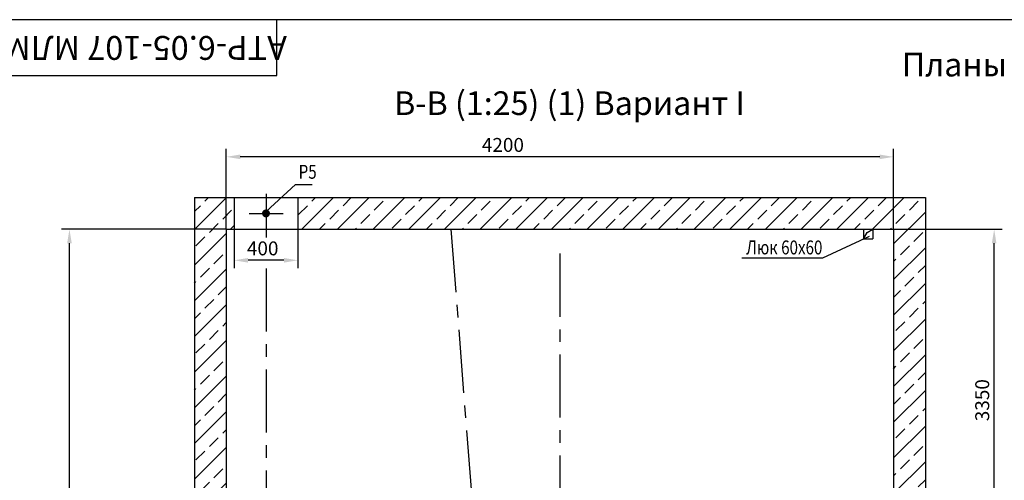
# Model space of a CAD drawing. Extents: x 63 to 1251, y -2163 to -1322.
# Drawn here: x 682 to 930, y -1863 to -1747 of the extents above; entities that cross this region are included whole.
import ezdxf
from ezdxf.enums import TextEntityAlignment as Align

# ---------------------------------------------------------------- set-up
doc = ezdxf.new("R2010")
doc.units = 0
doc.linetypes.add('CENTER', pattern=[50.8, 31.75, -6.35, 6.35, -6.35])
doc.layers.get('0').update_dxf_attribs({"linetype": 'CONTINUOUS'})
doc.layers.get('Defpoints').update_dxf_attribs({"linetype": 'CONTINUOUS'})
doc.layers.add('1', color=8, linetype='CONTINUOUS')
doc.layers.add('ЕСКД_РАЗМЕРЫ', color=152, linetype='CONTINUOUS', lineweight=25)
doc.styles.add('GOST', font='GOST_A (SAPR LM)_2.ttf', dxfattribs={"width": 0.8})
doc.styles.get("Standard").update_dxf_attribs({"font": 'GOST_A (SAPR LM).ttf'})
doc.dimstyles.get("Standard").update_dxf_attribs({"dimtxt": 3.5, "dimasz": 3.5, "dimexe": 2, "dimexo": 0, "dimgap": 1.25, "dimtad": 1, "dimdec": 3, "dimtxsty": 'Standard', "dimcen": 3.5, "dimclrd": 3, "dimclre": 1, "dimclrt": 3, "dimadec": 0, "dimazin": 2, "dimtfac": 1, "dimtdec": 3, "dimtmove": 0, "dimatfit": 3, "dimfxl": 1, "dimtolj": 1, "dimarcsym": 0})

# ---------------------------------------------------------------- blocks, each defined once
blk = doc.blocks.new('a2_2')
at = {"linetype": 'Continuous'}
blk.add_line((589, 415.14), (20, 415.14), dxfattribs=at)
at = {"color": 7, "linetype": 'Continuous'}
for p, q in [((90, 401.14), (90, 415.14)), ((20, 401.14), (90, 401.14))]:
    blk.add_line(p, q, dxfattribs=at)
at = {"color": 5, "linetype": 'Continuous', "style": 'GOST'}
blk.add_attdef('НОМЕР(ВЕРХНИЙ)', text='', height=6, rotation=180, dxfattribs=at).set_placement((56.98, 411.04), align=Align.CENTER)
blk.add_attdef('НОМЕР(нижний)', text='', height=6, dxfattribs=at).set_placement((524, 9.21), align=Align.CENTER)
at = {"color": 3, "linetype": 'Continuous', "style": 'GOST'}
blk.add_attdef('ЛИСТ', text='', height=3.5, dxfattribs=at).set_placement((584, 7.21), align=Align.CENTER)
at = {"color": 3, "linetype": 'Continuous', "width": 0.8}
blk.add_attdef('FULPATH', (404.02, 1.13), '', height=3, dxfattribs=at)
blk = doc.blocks.new('*D571')
at = {"layer": 'Defpoints', "color": 0, "linetype": 'Continuous'}
for p in [(694.77, -1800.1), (734.26, -1800.1), (726.26, -2096.85)]:
    blk.add_point(p, dxfattribs=at)
at = {"layer": 'ЕСКД_РАЗМЕРЫ', "color": 1, "linetype": 'Continuous', "lineweight": -2, "ltscale": 10}
for p, q in [((734.26, -1800.1), (692.77, -1800.1)), ((726.26, -2096.85), (692.77, -2096.85))]:
    blk.add_line(p, q, dxfattribs=at)
at = {"layer": 'ЕСКД_РАЗМЕРЫ', "color": 3, "linetype": 'Continuous', "lineweight": -2, "ltscale": 10}
blk.add_line((694.77, -2093.35), (694.77, -1803.6), dxfattribs=at)
at = {"layer": 'ЕСКД_РАЗМЕРЫ', "color": 3, "linetype": 'Continuous'}
for points in [[(695.35, -1803.6), (694.19, -1803.6), (694.77, -1800.1)], [(694.19, -2093.35), (695.35, -2093.35), (694.77, -2096.85)]]:
    blk.add_solid(points, dxfattribs=at)
at = {"layer": 'ЕСКД_РАЗМЕРЫ', "color": 3, "linetype": 'Continuous', "insert": (691.77, -1906.95), "char_height": 3.5, "attachment_point": 5, "rotation": 90}
blk.add_mtext('\\A1;8600', dxfattribs=at)
blk = doc.blocks.new('*D584')
at = {"layer": 'Defpoints', "color": 0, "linetype": 'Continuous'}
for p in [(734.26, -1781.87), (734.26, -1800.1), (902.26, -1800.1)]:
    blk.add_point(p, dxfattribs=at)
at = {"layer": 'ЕСКД_РАЗМЕРЫ', "color": 1, "linetype": 'Continuous', "lineweight": -2, "ltscale": 10}
for p, q in [((734.26, -1800.1), (734.26, -1779.87)), ((902.26, -1800.1), (902.26, -1779.87))]:
    blk.add_line(p, q, dxfattribs=at)
at = {"layer": 'ЕСКД_РАЗМЕРЫ', "color": 3, "linetype": 'Continuous', "lineweight": -2, "ltscale": 10}
blk.add_line((898.76, -1781.87), (737.76, -1781.87), dxfattribs=at)
at = {"layer": 'ЕСКД_РАЗМЕРЫ', "color": 3, "linetype": 'Continuous'}
for points in [[(737.76, -1781.29), (737.76, -1782.45), (734.26, -1781.87)], [(898.76, -1782.45), (898.76, -1781.29), (902.26, -1781.87)]]:
    blk.add_solid(points, dxfattribs=at)
at = {"layer": 'ЕСКД_РАЗМЕРЫ', "color": 3, "linetype": 'Continuous', "insert": (803.9, -1778.87), "char_height": 3.5, "attachment_point": 5}
blk.add_mtext('\\A1;4200', dxfattribs=at)
blk = doc.blocks.new('*D589')
at = {"layer": 'Defpoints', "color": 0, "linetype": 'Continuous'}
for p in [(736.26, -1800.1), (752.26, -1800.1), (736.26, -1807.9)]:
    blk.add_point(p, dxfattribs=at)
at = {"layer": 'ЕСКД_РАЗМЕРЫ', "color": 1, "linetype": 'Continuous', "lineweight": -2, "ltscale": 10}
for p, q in [((736.26, -1800.1), (736.26, -1809.9)), ((752.26, -1800.1), (752.26, -1809.9))]:
    blk.add_line(p, q, dxfattribs=at)
at = {"layer": 'ЕСКД_РАЗМЕРЫ', "color": 3, "linetype": 'Continuous', "lineweight": -2, "ltscale": 10}
blk.add_line((748.76, -1807.9), (739.76, -1807.9), dxfattribs=at)
at = {"layer": 'ЕСКД_РАЗМЕРЫ', "color": 3, "linetype": 'Continuous'}
for points in [[(739.76, -1807.32), (739.76, -1808.49), (736.26, -1807.9)], [(748.76, -1808.49), (748.76, -1807.32), (752.26, -1807.9)]]:
    blk.add_solid(points, dxfattribs=at)
at = {"layer": 'ЕСКД_РАЗМЕРЫ', "color": 3, "linetype": 'Continuous', "insert": (743.42, -1804.9), "char_height": 3.5, "attachment_point": 5}
blk.add_mtext('\\A1;400', dxfattribs=at)
blk = doc.blocks.new('*D590')
at = {"layer": 'Defpoints', "color": 0, "linetype": 'Continuous'}
for p in [(902.26, -1800.1), (927.58, -1800.1), (927.58, -1934.1)]:
    blk.add_point(p, dxfattribs=at)
at = {"layer": 'ЕСКД_РАЗМЕРЫ', "color": 1, "linetype": 'Continuous', "lineweight": -2, "ltscale": 10}
for p, q in [((902.26, -1800.1), (929.58, -1800.1)), ((927.58, -1934.1), (925.58, -1934.1))]:
    blk.add_line(p, q, dxfattribs=at)
at = {"layer": 'ЕСКД_РАЗМЕРЫ', "color": 3, "linetype": 'Continuous', "lineweight": -2, "ltscale": 10}
blk.add_line((927.58, -1930.6), (927.58, -1803.6), dxfattribs=at)
at = {"layer": 'ЕСКД_РАЗМЕРЫ', "color": 3, "linetype": 'Continuous'}
for points in [[(928.16, -1803.6), (927, -1803.6), (927.58, -1800.1)], [(927, -1930.6), (928.16, -1930.6), (927.58, -1934.1)]]:
    blk.add_solid(points, dxfattribs=at)
at = {"layer": 'ЕСКД_РАЗМЕРЫ', "color": 3, "linetype": 'Continuous', "insert": (924.58, -1843.1), "char_height": 3.5, "attachment_point": 5, "rotation": 90}
blk.add_mtext('\\A1;3350', dxfattribs=at)

msp = doc.modelspace()

# ---------------------------------------------------------------- hatches: boundary and pattern name
at = {"linetype": 'Continuous'}
h = msp.add_hatch(dxfattribs=at)
h.set_pattern_fill('ANSI33', color=1)
h.set_pattern_definition([(45, (-16.494, 402.6244), (-4.490128, 4.490128), []), (45, (-12.004, 402.6244), (-4.490128, 4.490128), [3.175, -1.5875])])
edge = h.paths.add_edge_path()
edge.add_line((910.2568428, -1874.6582961), (910.2568428, -1895.9264604))
edge.add_line((910.2568428, -1895.9264604), (902.2568428, -1905.7020373))
edge.add_line((902.2568428, -1876.4163322), (902.2568428, -1905.7020373))
edge.add_line((910.2568428, -1874.6582961), (902.2568428, -1876.4163322))
edge = h.paths.add_edge_path()
edge.add_line((909.8675587, -1915.0988102), (902.2568428, -1915.0988102))
edge.add_line((902.2568428, -1905.7020373), (902.2568428, -1915.0988102))
edge.add_line((910.2568428, -1895.9264604), (902.2568428, -1905.7020373))
edge.add_line((910.2568428, -1895.9264604), (910.2568428, -1914.182395))
edge.add_line((909.8675587, -1915.0988102), (910.2568428, -1914.182395))
edge = h.paths.add_edge_path()
edge.add_line((727.3967539, -1963.0988102), (726.2568428, -1965.617205))
edge.add_line((734.2568428, -1963.0988102), (727.3967539, -1963.0988102))
edge.add_line((734.2568428, -1963.0988102), (734.2568428, -2025.3856287))
edge.add_spline(control_points=[(726.2568428, -2024.7195695), (728.9200264, -2024.9439566), (731.5870948, -2025.1691948), (734.2568428, -2025.3856287)], knot_values=[0, 0, 0, 0, 8.0178590825, 8.0178590825, 8.0178590825, 8.0178590825], weights=[1, 1, 1, 1], degree=3, periodic=0)
edge.add_line((726.2568428, -1965.617205), (726.2568428, -2024.7195695))
edge = h.paths.add_edge_path()
edge.add_line((734.2568428, -1800.0988102), (736.2568428, -1800.0988102))
edge.add_line((734.2568428, -1800.0988102), (734.2568428, -1915.0988102))
edge.add_line((734.2568428, -1915.0988102), (732.9602493, -1915.0988102))
edge.add_line((732.9602493, -1915.0988102), (726.2568428, -1900.1662406))
edge.add_line((726.2568428, -1792.0988102), (726.2568428, -1900.1662406))
edge.add_line((726.2568428, -1792.0988102), (736.2568428, -1792.0988102))
edge.add_line((736.2568428, -1792.0988102), (736.2568428, -1800.0988102))
edge = h.paths.add_edge_path()
edge.add_line((752.2568428, -1792.0988102), (752.2568428, -1800.0988102))
edge.add_line((752.2568428, -1792.0988102), (910.2568428, -1792.0988102))
edge.add_line((910.2568428, -1792.0988102), (910.2568428, -1874.6582961))
edge.add_line((910.2568428, -1874.6582961), (902.2568428, -1876.4163322))
edge.add_line((902.2568428, -1800.0988102), (902.2568428, -1876.4163322))
edge.add_line((752.2568428, -1800.0988102), (902.2568428, -1800.0988102))
edge = h.paths.add_edge_path()
edge.add_line((764.2568428, -2096.8510702), (902.2568428, -2096.8510702))
edge.add_line((902.2568428, -2029.4756755), (902.2568428, -2096.8510702))
edge.add_spline(control_points=[(902.2568428, -2029.4756755), (904.9283829, -2029.8766643), (907.5953366, -2030.2859278), (910.2568428, -2030.6984124)], knot_values=[176.4799915905, 176.4799915905, 176.4799915905, 176.4799915905, 184.5598325535, 184.5598325535, 184.5598325535, 184.5598325535], weights=[1, 1, 1, 1], degree=3, periodic=0)
edge.add_line((910.2568428, -2030.6984124), (910.2568428, -2104.8510702))
edge.add_line((764.2568428, -2104.8510702), (910.2568428, -2104.8510702))
edge.add_line((764.2568428, -2104.8510702), (764.2568428, -2096.8510702))
edge = h.paths.add_edge_path()
edge.add_line((764.2568428, -2104.8510702), (764.2568428, -2096.8510702))
edge.add_line((754.2568428, -2104.8510702), (764.2568428, -2104.8510702))
edge.add_line((754.2568428, -2104.8510702), (754.2568428, -2096.8510702))
edge.add_line((754.2568428, -2096.8510702), (764.2568428, -2096.8510702))
edge = h.paths.add_edge_path()
edge.add_line((734.2568428, -2096.8510702), (754.2568428, -2096.8510702))
edge.add_line((754.2568428, -2104.8510702), (754.2568428, -2096.8510702))
edge.add_line((726.2568428, -2104.8510702), (754.2568428, -2104.8510702))
edge.add_line((726.2568428, -2086.8510702), (726.2568428, -2104.8510702))
edge.add_line((726.2568428, -2086.8510702), (734.2568428, -2086.8510702))
edge.add_line((734.2568428, -2086.8510702), (734.2568428, -2096.8510702))
edge = h.paths.add_edge_path()
edge.add_spline(control_points=[(726.2568428, -2028.3572991), (728.9200477, -2028.5816879), (731.5871114, -2028.8073303), (734.2568428, -2029.0245758)], knot_values=[0, 0, 0, 0, 8.0179233464, 8.0179233464, 8.0179233464, 8.0179233464], weights=[1, 1, 1, 1], degree=3, periodic=0)
edge.add_line((734.2568428, -2029.0245758), (734.2568428, -2046.4510702))
edge.add_line((726.2568428, -2046.4510702), (734.2568428, -2046.4510702))
edge.add_line((726.2568428, -2028.3572991), (726.2568428, -2046.4510702))
edge = h.paths.add_edge_path()
edge.add_line((732.9602493, -1915.0988102), (726.2568428, -1900.1662406))
edge.add_line((732.9602493, -1915.0988102), (726.2568428, -1915.0988102))
edge.add_line((726.2568428, -1900.1662406), (726.2568428, -1915.0988102))

# ---------------------------------------------------------------- linework, layer by layer
at = {"color": 7, "linetype": 'Continuous', "ltscale": 10}
for p, q in [((726.2568428, -1792.0988102), (726.2568428, -2024.7195695)), ((726.2568428, -1792.0988102), (910.2568428, -1792.0988102)), ((736.2568428, -1792.0988102), (736.2568428, -1800.0988102)), ((752.2568428, -1792.0988102), (752.2568428, -1800.0988102)), ((910.2568428, -1792.0988102), (910.2568428, -2027.0857853)), ((734.2568428, -1800.0988102), (902.2568428, -1800.0988102)), ((734.2568428, -1800.0988102), (734.2568428, -1921.3988102)), ((894.6568428, -1800.0988102), (894.6568428, -1802.4988102)), ((894.6568428, -1802.4988102), (895.5698328, -1800.9198574)), ((895.5698328, -1800.9198574), (897.0568428, -1800.0988102)), ((897.0568428, -1800.0988102), (897.0568428, -1802.4988102)), ((902.2568428, -1800.0988102), (902.2568428, -1921.3988102)), ((894.6568428, -1802.4988102), (897.0568428, -1802.4988102))]:
    msp.add_line(p, q, dxfattribs=at)
at = {"color": 4, "linetype": 'CENTER', "ltscale": 0.5}
for p, q in [((744.2568428, -1791.1560604), (744.2568428, -1802.1958501)), ((818.2568428, -1806.2222576), (818.2568428, -2047.234099)), ((744.2568428, -1809.9537204), (744.2568428, -1980.1346506))]:
    msp.add_line(p, q, dxfattribs=at)
at = {"color": 4, "linetype": 'CENTER', "ltscale": 10}
msp.add_line((740.0136619, -1796.0988102), (748.5781153, -1796.0988102), dxfattribs=at)
at = {"color": 2, "linetype": 'CENTER', "ltscale": 0.5}
msp.add_line((790.8015899, -1800.0988102), (808.5447806, -2028.0988102), dxfattribs=at)
at = {"color": 7, "linetype": 'Continuous', "ltscale": 10, "const_width": 1}
msp.add_lwpolyline([(744.7568428, -1796.0988102, -1), (743.7568428, -1796.0988102, -1)], format="xyb", close=True, dxfattribs=at)
at = {"layer": '1', "color": 3}
for p, q in [((744.2568428, -1795.5988102), (751.6916965, -1788.8456501)), ((751.6916965, -1788.8456501), (755.8506176, -1788.8456501)), ((896.0752899, -1801.93602), (884.3673834, -1807.338332)), ((884.3673834, -1807.338332), (864.0267428, -1807.338332))]:
    msp.add_line(p, q, dxfattribs=at)

# ---------------------------------------------------------------- block references
at = {"color": 3, "linetype": 'Continuous', "ltscale": 10}
ref = msp.add_blockref('a2_2', (656.9652262, -2162.501257), dxfattribs=at)
ref.add_attrib('НОМЕР(ВЕРХНИЙ)', 'АТР-6.05-107 МЛМ', dxfattribs={"color": 5, "linetype": 'Continuous', "height": 6, "rotation": 180}).set_placement((713.9448074, -1751.458041), align=Align.CENTER)

# ---------------------------------------------------------------- texts
at = {"layer": '1', "color": 5, "linetype": 'Continuous', "style": 'GOST'}
for s, p in [('Планы машинных помещений', (964.1245178, -1759.433299)), ('В-В (1:25) (1) Вариант I', (820.6679047, -1769.1329364))]:
    msp.add_text(s, height=5.95, dxfattribs=at).set_placement(p, align=Align.MIDDLE)
at = {"layer": '1', "color": 3, "width": 0.8}
for s, p in [('P5', (752.4709455, -1787.3824554)), ('Люк 60х60', (865.136971, -1806.4126357))]:
    msp.add_text(s, height=3.5, dxfattribs=at).set_placement(p)

# ---------------------------------------------------------------- dimensions: what is measured, and where the dimension line sits
at = {"layer": 'ЕСКД_РАЗМЕРЫ', "color": 7, "linetype": 'Continuous', "ltscale": 10}
for base, p1, p2, picture, middle in [((734.2568428, -1781.8698846), (902.2568428, -1800.0988102), (734.2568428, -1800.0988102), '*D584', (803.8982052, -1781.8698846)), ((736.2568428, -1807.9034662), (752.2568428, -1800.0988102), (736.2568428, -1800.0988102), '*D589', (743.4216645, -1807.9034662))]:
    dim = msp.add_linear_dim(base=base, p1=p1, p2=p2, dimstyle='Standard', override={"dimlfac": 25}, dxfattribs=at)
    dim.commit()
    dim.dimension.update_dxf_attribs({"geometry": picture, "text_midpoint": middle, "dimtype": 160})
dim = msp.add_linear_dim(base=(694.7702378, -1800.0988102), p1=(726.2568428, -2096.8510702), p2=(734.2568428, -1800.0988102), angle=90, text='8600', dimstyle='Standard', override={"dimlfac": 25}, dxfattribs=at)
dim.commit()
dim.dimension.update_dxf_attribs({"geometry": '*D571', "text_midpoint": (694.7702378, -1906.9526178), "dimtype": 160})
dim = msp.add_linear_dim(base=(927.5795561, -1800.0988102), p1=(927.5795561, -1934.0988102), p2=(902.2568428, -1800.0988102), angle=90, dimstyle='Standard', override={"dimlfac": 25}, dxfattribs=at)
dim.commit()
dim.dimension.update_dxf_attribs({"geometry": '*D590', "text_midpoint": (927.5795561, -1843.0951177), "dimtype": 160})

doc.saveas('drawing.dxf')
